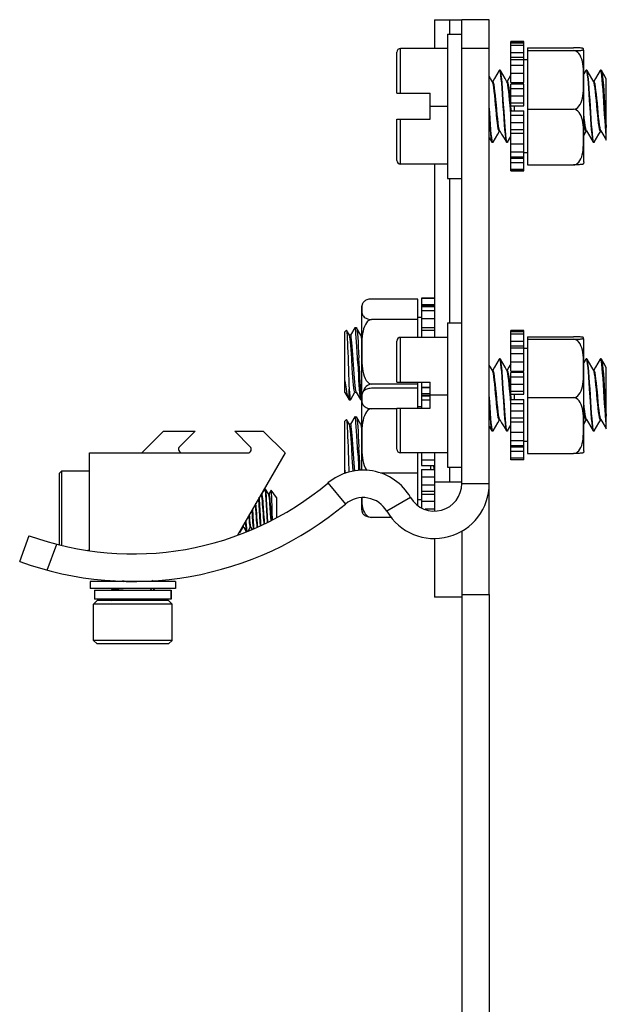
# Model space of a CAD drawing. Units: inches. Extents: x 0.5 to 33.6, y 0.5 to 21.6.
# Drawn here: x 18.4 to 20, y 10.9 to 13.6 of the extents above; entities that cross this region are included whole.
import ezdxf

# ---------------------------------------------------------------- set-up
doc = ezdxf.new("R2010")
doc.units = ezdxf.units.IN
doc.header["$LTSCALE"] = 1.87
doc.header["$MEASUREMENT"] = 0
doc.layers.get('0').update_dxf_attribs({"linetype": 'CONTINUOUS'})
for name, color, linetype in [('02___PRT_ALL_AXES', 7, 'CONTINUOUS'), ('AXIS', 7, 'CONTINUOUS'), ('AXIS_COSMETIC_THREADS', 7, 'CONTINUOUS')]:
    doc.layers.add(name, color=color, linetype=linetype)

msp = doc.modelspace()

# ---------------------------------------------------------------- linework, layer by layer
at = {"color": 7, "linetype": 'CONTINUOUS'}
for p, q in [((19.4938, 13.6134), (19.4938, 13.5346)), ((19.4938, 13.6134), (19.5686, 13.6134)), ((19.5352, 13.6134), (19.5352, 13.574)), ((19.5686, 12.3483), (19.5686, 13.6134)), ((19.6434, 13.6134), (19.5686, 13.6134)), ((19.6434, 12.0465), (19.6434, 13.6134)), ((19.5292, 13.574), (19.5292, 13.1803)), ((19.5292, 13.574), (19.5686, 13.574)), ((19.4014, 13.4126), (19.4014, 13.5346)), ((19.5292, 13.5346), (19.4014, 13.5346)), ((19.6434, 13.5346), (19.5686, 13.5346)), ((19.7473, 13.5368), (19.7473, 13.2174)), ((19.7473, 13.5368), (19.8733, 13.5368)), ((19.9009, 13.5287), (19.9005, 13.5332)), ((19.3914, 13.4126), (19.3914, 13.5246)), ((19.7473, 13.5289), (19.8733, 13.5289)), ((19.9009, 13.2256), (19.9009, 13.5287)), ((19.6575, 13.453), (19.6527, 13.4448)), ((19.6703, 13.475), (19.671, 13.4756)), ((19.671, 13.4756), (19.6721, 13.474)), ((19.6729, 13.4756), (19.671, 13.4756)), ((19.6736, 13.475), (19.6729, 13.4756)), ((19.6968, 13.453), (19.6921, 13.4448)), ((19.7025, 13.4626), (19.6968, 13.453)), ((19.9065, 13.475), (19.9009, 13.4653)), ((19.9065, 13.475), (19.9072, 13.4756)), ((19.9072, 13.4756), (19.9083, 13.474)), ((19.9091, 13.4756), (19.9072, 13.4756)), ((19.9098, 13.475), (19.9091, 13.4756)), ((19.9331, 13.453), (19.9283, 13.4448)), ((19.9465, 13.4756), (19.9459, 13.475)), ((19.9485, 13.4756), (19.9465, 13.4756)), ((19.9623, 13.2849), (19.9623, 13.4525)), ((19.6532, 13.4448), (19.6518, 13.4448)), ((19.6926, 13.4448), (19.6912, 13.4448)), ((19.9288, 13.4448), (19.9274, 13.4448)), ((19.3914, 13.4126), (19.482, 13.4126)), ((19.482, 13.3417), (19.482, 13.4126)), ((19.5292, 13.3771), (19.482, 13.3771)), ((19.7023, 13.3786), (19.7009, 13.3939)), ((19.7473, 13.3693), (19.8733, 13.3693)), ((19.3914, 13.2297), (19.3914, 13.3417)), ((19.3914, 13.3417), (19.482, 13.3417)), ((19.4014, 13.2197), (19.4014, 13.3417)), ((19.6434, 13.2917), (19.6506, 13.2793)), ((19.6668, 13.3014), (19.6715, 13.3094)), ((19.671, 13.3094), (19.6724, 13.3094)), ((19.6933, 13.2793), (19.7025, 13.295)), ((19.9009, 13.2977), (19.9077, 13.3094)), ((19.9072, 13.3094), (19.9086, 13.3094)), ((19.9424, 13.3014), (19.9471, 13.3094)), ((19.9466, 13.3094), (19.948, 13.3094)), ((19.6506, 13.2793), (19.6513, 13.2787)), ((19.6532, 13.2787), (19.6513, 13.2787)), ((19.6532, 13.2787), (19.6521, 13.2802)), ((19.6539, 13.2793), (19.6532, 13.2787)), ((19.69, 13.2793), (19.6906, 13.2787)), ((19.6926, 13.2787), (19.6906, 13.2787)), ((19.6926, 13.2787), (19.6917, 13.2798)), ((19.9262, 13.2793), (19.9269, 13.2787)), ((19.9288, 13.2787), (19.9269, 13.2787)), ((19.9288, 13.2787), (19.9277, 13.2802)), ((19.9295, 13.2793), (19.9288, 13.2787)), ((19.5292, 13.2197), (19.4014, 13.2197)), ((19.4938, 13.2197), (19.4938, 12.7472)), ((19.7473, 13.2174), (19.8733, 13.2174)), ((19.9009, 13.2256), (19.9005, 13.2211)), ((19.5292, 13.1803), (19.5686, 13.1803)), ((19.5352, 13.1803), (19.5352, 12.7866)), ((19.4489, 12.8517), (19.3229, 12.8517)), ((19.4489, 12.7472), (19.4489, 12.8517)), ((19.2954, 12.8271), (19.2954, 12.3854)), ((19.4489, 12.796), (19.3229, 12.796)), ((19.5292, 12.7866), (19.5292, 12.3929)), ((19.5292, 12.7866), (19.5686, 12.7866)), ((19.2497, 12.7622), (19.254, 12.7665)), ((19.2497, 12.5971), (19.2497, 12.7622)), ((19.254, 12.7665), (19.2543, 12.7664)), ((19.2621, 12.7531), (19.2543, 12.7664)), ((19.2654, 12.7535), (19.2618, 12.7535)), ((19.2768, 12.7736), (19.2652, 12.7535)), ((19.2812, 12.774), (19.2816, 12.7736)), ((19.2936, 12.7531), (19.2816, 12.7736)), ((19.2954, 12.7535), (19.2933, 12.7535)), ((19.3914, 12.6252), (19.3914, 12.7372)), ((19.4014, 12.6252), (19.4014, 12.7472)), ((19.5292, 12.7472), (19.4014, 12.7472)), ((19.7473, 12.7489), (19.7473, 12.4305)), ((19.7473, 12.7489), (19.8733, 12.7489)), ((19.7473, 12.7421), (19.8733, 12.7421)), ((19.9009, 12.7413), (19.9005, 12.7457)), ((19.9009, 12.4382), (19.9009, 12.7413)), ((19.6703, 12.6876), (19.671, 12.6882)), ((19.671, 12.6882), (19.6721, 12.6866)), ((19.6729, 12.6882), (19.671, 12.6882)), ((19.6736, 12.6876), (19.6729, 12.6882)), ((19.7025, 12.6752), (19.6968, 12.6656)), ((19.9065, 12.6876), (19.9009, 12.6779)), ((19.9065, 12.6876), (19.9072, 12.6882)), ((19.9091, 12.6882), (19.9072, 12.6882)), ((19.9072, 12.6882), (19.9083, 12.6866)), ((19.9098, 12.6876), (19.9091, 12.6882)), ((19.9465, 12.6882), (19.9459, 12.6876)), ((19.9485, 12.6882), (19.9465, 12.6882)), ((19.6532, 12.6574), (19.6518, 12.6574)), ((19.6575, 12.6656), (19.6527, 12.6574)), ((19.6926, 12.6574), (19.6912, 12.6574)), ((19.6968, 12.6656), (19.6921, 12.6574)), ((19.9288, 12.6574), (19.9274, 12.6574)), ((19.9331, 12.6656), (19.9283, 12.6574)), ((19.9623, 12.4975), (19.9623, 12.6651)), ((19.4489, 12.6199), (19.3229, 12.6199)), ((19.3914, 12.6252), (19.482, 12.6252)), ((19.4489, 12.5543), (19.4489, 12.6252)), ((19.482, 12.5543), (19.482, 12.6252)), ((19.2497, 12.5971), (19.2605, 12.5786)), ((19.2615, 12.5771), (19.2615, 12.606)), ((19.2659, 12.5775), (19.2775, 12.5976)), ((19.2773, 12.5976), (19.2809, 12.5976)), ((19.2806, 12.5981), (19.2926, 12.5775)), ((19.4489, 12.6083), (19.3229, 12.6083)), ((19.7022, 12.5919), (19.7009, 12.6065)), ((19.2605, 12.5786), (19.2615, 12.5771)), ((19.2926, 12.5775), (19.293, 12.5771)), ((19.5292, 12.5897), (19.482, 12.5897)), ((19.7473, 12.5829), (19.8733, 12.5829)), ((19.3914, 12.5527), (19.3229, 12.5527)), ((19.3914, 12.4423), (19.3914, 12.5543)), ((19.3914, 12.5543), (19.482, 12.5543)), ((19.4014, 12.4323), (19.4014, 12.5543)), ((19.2497, 12.5189), (19.254, 12.5232)), ((19.2497, 12.3756), (19.2497, 12.5189)), ((19.254, 12.5232), (19.2543, 12.5231)), ((19.2621, 12.5097), (19.2543, 12.5231)), ((19.2768, 12.5303), (19.2652, 12.5102)), ((19.2812, 12.5307), (19.2816, 12.5303)), ((19.2936, 12.5097), (19.2816, 12.5303)), ((19.6668, 12.514), (19.6715, 12.522)), ((19.671, 12.522), (19.6724, 12.522)), ((19.9009, 12.5103), (19.9077, 12.522)), ((19.9072, 12.522), (19.9086, 12.522)), ((19.9424, 12.514), (19.9471, 12.522)), ((19.9466, 12.522), (19.948, 12.522)), ((18.697, 12.4323), (18.7561, 12.4913)), ((18.7561, 12.4913), (18.8419, 12.4913)), ((18.8419, 12.4913), (18.7997, 12.4491)), ((18.992, 12.4491), (18.9498, 12.4913)), ((18.9498, 12.4913), (19.0277, 12.4913)), ((19.0277, 12.4913), (19.0868, 12.4323)), ((19.2654, 12.5102), (19.2618, 12.5102)), ((19.2954, 12.5102), (19.2933, 12.5102)), ((19.6434, 12.5043), (19.6506, 12.4919)), ((19.6506, 12.4919), (19.6513, 12.4913)), ((19.6532, 12.4913), (19.6513, 12.4913)), ((19.6532, 12.4913), (19.6521, 12.4928)), ((19.6539, 12.4919), (19.6532, 12.4913)), ((19.69, 12.4919), (19.6906, 12.4913)), ((19.6926, 12.4913), (19.6906, 12.4913)), ((19.6926, 12.4913), (19.6917, 12.4924)), ((19.6933, 12.4919), (19.7025, 12.5076)), ((19.9262, 12.4919), (19.9269, 12.4913)), ((19.9288, 12.4913), (19.9269, 12.4913)), ((19.9288, 12.4913), (19.9277, 12.4928)), ((19.9295, 12.4919), (19.9288, 12.4913)), ((18.5541, 12.4323), (18.9851, 12.4323)), ((19.0868, 12.4323), (18.9572, 12.2079)), ((19.5292, 12.4323), (19.4014, 12.4323)), ((19.4489, 12.2893), (19.4489, 12.4323)), ((19.4938, 12.4323), (19.4938, 12.2736)), ((19.7473, 12.4305), (19.8733, 12.4305)), ((19.9009, 12.4382), (19.9005, 12.4337)), ((18.4726, 12.3765), (18.4791, 12.383)), ((18.4726, 12.1816), (18.4726, 12.3765)), ((18.4791, 12.1803), (18.4791, 12.383)), ((18.4791, 12.383), (18.5541, 12.383)), ((19.2497, 12.3852), (19.2511, 12.3761)), ((19.4489, 12.3766), (19.3471, 12.3766)), ((19.493, 12.3865), (19.4922, 12.3978)), ((19.5292, 12.3929), (19.5686, 12.3929)), ((19.5352, 12.3929), (19.5352, 12.3535)), ((19.2037, 12.3501), (19.2517, 12.2928)), ((19.4938, 12.3535), (19.5686, 12.3535)), ((19.0309, 12.3336), (19.0237, 12.3211)), ((19.0309, 12.3336), (19.0312, 12.3338)), ((19.0312, 12.3338), (19.0336, 12.3338)), ((19.0339, 12.3336), (19.0336, 12.3338)), ((19.0414, 12.3208), (19.0339, 12.3336)), ((19.0491, 12.3309), (19.0434, 12.3211)), ((19.0492, 12.331), (19.0491, 12.3309)), ((19.0632, 12.311), (19.0492, 12.331)), ((19.5686, 12.3483), (19.6434, 12.3483)), ((19.0146, 12.3072), (19.0147, 12.3059)), ((19.0147, 12.3059), (19.0164, 12.2748)), ((19.0171, 12.306), (19.0168, 12.3111)), ((19.0189, 12.2748), (19.0171, 12.306)), ((19.0238, 12.321), (19.0226, 12.321)), ((19.0344, 12.3059), (19.0361, 12.2748)), ((19.0386, 12.2748), (19.0368, 12.306)), ((19.0435, 12.321), (19.0412, 12.321)), ((19.0632, 12.311), (19.0632, 12.255)), ((19.2954, 12.31), (19.2954, 12.2807)), ((19.4291, 12.3107), (19.3645, 12.2731)), ((18.9967, 12.2761), (18.9985, 12.2435)), ((19.0009, 12.2437), (18.9989, 12.28)), ((19.0164, 12.2748), (19.0182, 12.2435)), ((19.0206, 12.2437), (19.0189, 12.2748)), ((19.0361, 12.2748), (19.0378, 12.2435)), ((19.0403, 12.2436), (19.0386, 12.2748)), ((19.0519, 12.2748), (19.0516, 12.285)), ((19.0182, 12.2435), (19.0187, 12.2348)), ((19.0212, 12.2349), (19.0206, 12.2437)), ((19.0378, 12.2435), (19.0379, 12.242)), ((19.0403, 12.2432), (19.0403, 12.2436)), ((19.3773, 12.2562), (19.3229, 12.2562)), ((18.962, 12.2159), (18.9623, 12.2157)), ((18.9623, 12.2157), (18.9647, 12.2157)), ((18.965, 12.2159), (18.9647, 12.2157)), ((18.965, 12.2159), (18.9722, 12.2284)), ((18.9744, 12.2285), (18.9721, 12.2285)), ((18.9743, 12.2288), (18.9806, 12.2178)), ((18.9806, 12.2178), (18.9808, 12.2176)), ((18.9872, 12.2202), (18.9919, 12.2284)), ((18.9941, 12.2285), (18.9918, 12.2285)), ((18.9939, 12.2288), (18.9967, 12.2241)), ((18.9996, 12.2275), (18.9998, 12.2254)), ((19.0103, 12.232), (19.0108, 12.2299)), ((19.0187, 12.2348), (19.0188, 12.2332)), ((19.0212, 12.2342), (19.0212, 12.2349)), ((19.0287, 12.242), (19.0291, 12.2383)), ((19.5686, 12.2199), (19.5686, 12.0465)), ((18.3639, 12.1362), (18.3895, 12.2065)), ((19.4938, 12.1997), (19.4938, 12.0386)), ((18.439, 12.1125), (18.4647, 12.1831)), ((18.5492, 12.1665), (18.5541, 12.1665)), ((18.6153, 12.1587), (18.6142, 12.1577)), ((18.6201, 12.0847), (18.6172, 12.0819)), ((18.6183, 12.0842), (18.6189, 12.0836)), ((18.646, 12.0819), (18.6513, 12.0822)), ((18.7239, 12.0819), (18.727, 12.0849)), ((18.7274, 12.0819), (18.7256, 12.0836)), ((18.6172, 12.0622), (18.6142, 12.0593)), ((18.6142, 12.0593), (18.6142, 12.0591)), ((18.6142, 12.0587), (18.6146, 12.0591)), ((18.6142, 12.0586), (18.6142, 12.0587)), ((18.6142, 12.0586), (18.6146, 12.0582)), ((18.7203, 12.0587), (18.7239, 12.0622)), ((18.7213, 12.0582), (18.7206, 12.0589)), ((18.7302, 12.0594), (18.7274, 12.0622)), ((18.7298, 12.0583), (18.7302, 12.0587)), ((18.7303, 12.0592), (18.7301, 12.0589)), ((18.7302, 12.0594), (18.7303, 12.0592)), ((18.7302, 12.0587), (18.7303, 12.0588)), ((18.5748, 12.0293), (18.5649, 12.0195)), ((18.7697, 12.0293), (18.5748, 12.0293)), ((18.6177, 12.0332), (18.6142, 12.0299)), ((18.6142, 12.0297), (18.6142, 12.0299)), ((18.6151, 12.0299), (18.6142, 12.0293)), ((18.62, 12.0332), (18.6239, 12.0294)), ((18.6241, 12.0296), (18.6238, 12.0293)), ((18.7302, 12.0298), (18.7267, 12.0332)), ((18.73, 12.0293), (18.7303, 12.0296)), ((18.7303, 12.0296), (18.7302, 12.0298)), ((18.7697, 12.0293), (18.7795, 12.0195)), ((19.5686, 12.0386), (19.4938, 12.0386)), ((19.5686, 12.0465), (19.6434, 12.0465)), ((18.7795, 12.0195), (18.5649, 12.0195)), ((18.5748, 11.9112), (18.5649, 11.921)), ((18.7795, 11.921), (18.5649, 11.921)), ((18.7697, 11.9112), (18.7795, 11.921)), ((18.7697, 11.9112), (18.5748, 11.9112))]:
    msp.add_line(p, q, dxfattribs=at)
for points in [[(19.9005, 13.5332), (19.9005, 13.5334), (19.9002, 13.5339), (19.8998, 13.5343), (19.8992, 13.5347), (19.8984, 13.535), (19.8972, 13.5353), (19.8957, 13.5356), (19.8937, 13.5359), (19.8912, 13.5362), (19.8881, 13.5364), (19.8847, 13.5366), (19.881, 13.5367), (19.8771, 13.5368), (19.8733, 13.5368)], [(19.8733, 13.5289), (19.877, 13.529), (19.8806, 13.5291), (19.8838, 13.5292), (19.8865, 13.5293), (19.8888, 13.5294), (19.8909, 13.5296), (19.8928, 13.5298), (19.8946, 13.53), (19.8961, 13.5302), (19.8974, 13.5305), (19.8985, 13.5308), (19.8993, 13.5311), (19.8999, 13.5315), (19.9003, 13.5319), (19.9005, 13.5324), (19.9005, 13.5329)], [(19.9002, 13.4697), (19.8998, 13.4785), (19.8991, 13.4862), (19.8982, 13.493), (19.897, 13.4994), (19.8954, 13.5055), (19.8933, 13.5113), (19.8907, 13.5164), (19.8877, 13.5208), (19.8843, 13.5243), (19.8807, 13.5268), (19.877, 13.5283), (19.8733, 13.5289)], [(19.6523, 13.444), (19.6471, 13.4529), (19.6434, 13.4592)], [(19.6703, 13.475), (19.6639, 13.464), (19.6575, 13.453)], [(19.6721, 13.474), (19.6731, 13.4696), (19.6742, 13.4624), (19.6753, 13.4524), (19.6764, 13.4402), (19.6775, 13.4263), (19.6786, 13.4107), (19.6797, 13.3941), (19.6808, 13.3771)], [(19.6817, 13.3942), (19.6806, 13.4108), (19.6795, 13.4262), (19.6784, 13.4402), (19.6773, 13.4525), (19.6762, 13.4625), (19.6751, 13.4697), (19.674, 13.4741), (19.6736, 13.475)], [(19.6917, 13.444), (19.6865, 13.4529), (19.68, 13.4639), (19.6736, 13.475)], [(19.8733, 13.3693), (19.8771, 13.3699), (19.8809, 13.3715), (19.8845, 13.3741), (19.8879, 13.3777), (19.8909, 13.3822), (19.8935, 13.3874), (19.8955, 13.3932), (19.8971, 13.3993), (19.8983, 13.4057), (19.8992, 13.4125), (19.8998, 13.4202), (19.9002, 13.429), (19.9005, 13.4389), (19.9005, 13.4493), (19.9005, 13.4598), (19.9002, 13.4697)], [(19.9083, 13.474), (19.9094, 13.4696), (19.9105, 13.4624), (19.9116, 13.4525), (19.9126, 13.4404), (19.9137, 13.4264), (19.9148, 13.4108), (19.9159, 13.3941)], [(19.9179, 13.3942), (19.9168, 13.4107), (19.9157, 13.4262), (19.9146, 13.4402), (19.9135, 13.4524), (19.9124, 13.4624), (19.9113, 13.4697), (19.9102, 13.4741), (19.9098, 13.475)], [(19.9279, 13.444), (19.9227, 13.4529), (19.9163, 13.4639), (19.9098, 13.475)], [(19.9459, 13.475), (19.9395, 13.464), (19.9331, 13.453)], [(19.9478, 13.4735), (19.9467, 13.4755), (19.9465, 13.4756)], [(19.9623, 13.2975), (19.9612, 13.309), (19.9601, 13.3226), (19.959, 13.3379), (19.9578, 13.3545), (19.9567, 13.3717), (19.9556, 13.3892), (19.9545, 13.4063), (19.9534, 13.4224), (19.9523, 13.4371), (19.9512, 13.45), (19.9501, 13.4605), (19.9489, 13.4684), (19.9478, 13.4735)], [(19.9485, 13.4756), (19.9488, 13.4755), (19.9492, 13.475)], [(19.9492, 13.475), (19.9499, 13.4731), (19.951, 13.4676), (19.9522, 13.4593), (19.9533, 13.4483), (19.9544, 13.435), (19.9555, 13.4198), (19.9567, 13.4033), (19.9578, 13.3859), (19.9589, 13.3683), (19.96, 13.3509), (19.9612, 13.3344), (19.9623, 13.3193)], [(19.9623, 13.4525), (19.9556, 13.4639), (19.9492, 13.475)], [(19.671, 13.3094), (19.6706, 13.3095), (19.6694, 13.3116), (19.6681, 13.3162), (19.6669, 13.3232), (19.6657, 13.3322), (19.6644, 13.343), (19.6632, 13.355), (19.662, 13.368), (19.6607, 13.3812), (19.6595, 13.3944), (19.6583, 13.4068), (19.6571, 13.4181), (19.6558, 13.4279), (19.6546, 13.4357), (19.6534, 13.4412), (19.6523, 13.444)], [(19.6719, 13.3103), (19.6713, 13.3116), (19.6701, 13.3162), (19.6688, 13.3232), (19.6676, 13.3322), (19.6664, 13.343), (19.6652, 13.355), (19.6639, 13.368), (19.6627, 13.3812), (19.6615, 13.3944), (19.6602, 13.4068), (19.659, 13.4181), (19.6578, 13.4279), (19.6565, 13.4357), (19.6553, 13.4412), (19.6541, 13.4442), (19.6532, 13.4448)], [(19.7025, 13.3564), (19.7014, 13.3675), (19.7002, 13.3807), (19.6989, 13.3939), (19.6977, 13.4064), (19.6965, 13.4177), (19.6952, 13.4275), (19.694, 13.4354), (19.6928, 13.441), (19.6917, 13.444)], [(19.7009, 13.3939), (19.6996, 13.4064), (19.6984, 13.4177), (19.6972, 13.4275), (19.6959, 13.4354), (19.6947, 13.441), (19.6935, 13.4442), (19.6926, 13.4448)], [(19.9466, 13.3094), (19.9463, 13.3095), (19.9451, 13.3113), (19.9439, 13.3156), (19.9426, 13.3223), (19.9414, 13.3311), (19.9402, 13.3417), (19.9389, 13.3536), (19.9377, 13.3665), (19.9365, 13.3797), (19.9353, 13.3928), (19.934, 13.4054), (19.9328, 13.4168), (19.9316, 13.4268), (19.9303, 13.4348), (19.9291, 13.4406), (19.9279, 13.444)], [(19.9475, 13.3103), (19.9464, 13.3131), (19.9452, 13.3187), (19.944, 13.3264), (19.9427, 13.336), (19.9415, 13.3472), (19.9403, 13.3596), (19.9391, 13.3726), (19.9379, 13.3857), (19.9366, 13.3986), (19.9354, 13.4106), (19.9342, 13.4214), (19.933, 13.4305), (19.9318, 13.4376), (19.9305, 13.4423), (19.9293, 13.4446), (19.9288, 13.4448)], [(19.6521, 13.2802), (19.6511, 13.2846), (19.65, 13.2918), (19.6489, 13.3016), (19.6478, 13.3137), (19.6467, 13.3277), (19.6456, 13.3433), (19.6445, 13.3601), (19.6434, 13.3771)], [(19.6808, 13.3771), (19.6819, 13.3601), (19.683, 13.3433), (19.6841, 13.3277), (19.6852, 13.3137), (19.6863, 13.3016), (19.6874, 13.2918), (19.6885, 13.2846), (19.6895, 13.2802), (19.69, 13.2793)], [(19.6874, 13.3113), (19.6865, 13.3225), (19.6855, 13.335), (19.6846, 13.3486), (19.6837, 13.3628), (19.6817, 13.3942)], [(19.7036, 13.3647), (19.7033, 13.3675), (19.7023, 13.3786)], [(19.9159, 13.3941), (19.9181, 13.3601), (19.9192, 13.3433), (19.9203, 13.3277), (19.9214, 13.3138), (19.9225, 13.3016), (19.9236, 13.2918), (19.9247, 13.2846), (19.9258, 13.2802), (19.9262, 13.2793)], [(19.9277, 13.2802), (19.9266, 13.2847), (19.9255, 13.2919), (19.9245, 13.3018), (19.9234, 13.3138), (19.9223, 13.3277), (19.9212, 13.3433), (19.9201, 13.3601), (19.9179, 13.3942)], [(19.6434, 13.3468), (19.6436, 13.3437), (19.6447, 13.3282), (19.6458, 13.3142), (19.6469, 13.3019), (19.648, 13.2919), (19.6491, 13.2846), (19.6502, 13.2802), (19.6506, 13.2793)], [(19.9002, 13.2721), (19.9004, 13.2812), (19.9005, 13.2909), (19.9005, 13.3008), (19.9003, 13.3103), (19.8999, 13.319), (19.8993, 13.3265), (19.8985, 13.3331), (19.8974, 13.3392), (19.8959, 13.3452), (19.894, 13.3509), (19.8914, 13.3561), (19.8883, 13.3607), (19.8849, 13.3643), (19.8811, 13.3669), (19.8772, 13.3686), (19.8733, 13.3693)], [(19.9081, 13.3103), (19.9073, 13.3122), (19.9061, 13.3172), (19.9049, 13.3245), (19.9037, 13.3337), (19.9024, 13.3446), (19.9012, 13.3567), (19.9009, 13.3602)], [(19.9072, 13.3094), (19.907, 13.3095), (19.9057, 13.3112), (19.9045, 13.3155), (19.9033, 13.3221), (19.9021, 13.3309), (19.9009, 13.341)], [(19.6539, 13.2793), (19.6604, 13.2903), (19.6668, 13.3014)], [(19.6719, 13.3103), (19.6771, 13.3013), (19.6836, 13.2903), (19.69, 13.2793)], [(19.6917, 13.2798), (19.6906, 13.2838), (19.6895, 13.2905), (19.6884, 13.2998), (19.6874, 13.3113)], [(19.9081, 13.3103), (19.9134, 13.3013), (19.9198, 13.2903), (19.9262, 13.2793)], [(19.9295, 13.2793), (19.9359, 13.2903), (19.9424, 13.3014)], [(19.9475, 13.3103), (19.9527, 13.3013), (19.9592, 13.2903), (19.9623, 13.2849)], [(19.6933, 13.2793), (19.6928, 13.2787), (19.6926, 13.2787)], [(19.8733, 13.2174), (19.877, 13.218), (19.8807, 13.2195), (19.8842, 13.2218), (19.8876, 13.2251), (19.8905, 13.2291), (19.8931, 13.2339), (19.8952, 13.2392), (19.8969, 13.2449), (19.8981, 13.2508), (19.899, 13.2572), (19.8997, 13.2642), (19.9002, 13.2721)], [(19.9005, 13.2211), (19.9005, 13.2209), (19.9002, 13.2204), (19.8998, 13.22), (19.8992, 13.2196), (19.8984, 13.2193), (19.8972, 13.2189), (19.8957, 13.2186), (19.8937, 13.2184), (19.8912, 13.2181), (19.8881, 13.2179), (19.8847, 13.2177), (19.881, 13.2176), (19.8771, 13.2175), (19.8733, 13.2174)], [(19.2982, 12.8395), (19.2978, 12.8386), (19.297, 12.8363), (19.2964, 12.8336), (19.296, 12.8306), (19.2958, 12.8272)], [(19.3229, 12.8517), (19.3192, 12.8514), (19.3156, 12.8509), (19.3125, 12.8502), (19.3097, 12.8493), (19.3074, 12.8483), (19.3053, 12.8472), (19.3034, 12.8459), (19.3017, 12.8444), (19.3001, 12.8427), (19.2988, 12.8407), (19.2982, 12.8395)], [(19.2958, 12.8272), (19.2957, 12.8237), (19.2958, 12.8202), (19.296, 12.8168), (19.2964, 12.8138), (19.297, 12.8112), (19.2979, 12.8089), (19.299, 12.8067), (19.3005, 12.8046), (19.3025, 12.8026), (19.3051, 12.8007), (19.3081, 12.7991), (19.3116, 12.7978), (19.3153, 12.7968), (19.3191, 12.7963), (19.3229, 12.796)], [(19.3229, 12.796), (19.3192, 12.7953), (19.3156, 12.7936), (19.312, 12.7909), (19.3087, 12.7872), (19.3057, 12.7825), (19.3031, 12.7769), (19.301, 12.7708), (19.2994, 12.7642), (19.2982, 12.7573), (19.2972, 12.75), (19.2966, 12.7418), (19.2961, 12.7326), (19.2958, 12.7221), (19.2957, 12.7109), (19.2957, 12.6994), (19.2959, 12.6883), (19.2963, 12.6783), (19.2969, 12.6696), (19.2977, 12.6619), (19.2988, 12.6547), (19.3003, 12.6478), (19.3023, 12.6413), (19.3048, 12.6352), (19.3079, 12.6299), (19.3114, 12.6257), (19.3151, 12.6226), (19.319, 12.6207), (19.3229, 12.6199)], [(19.2543, 12.7664), (19.2549, 12.764), (19.2554, 12.7594), (19.2559, 12.7525), (19.2564, 12.7436), (19.2569, 12.7327), (19.2574, 12.7203), (19.258, 12.7066), (19.2585, 12.692), (19.259, 12.6768), (19.2595, 12.6614), (19.26, 12.6463), (19.2605, 12.6317), (19.261, 12.6182), (19.2615, 12.606)], [(19.2685, 12.6894), (19.2676, 12.7022), (19.2668, 12.7143), (19.2659, 12.7252), (19.2651, 12.7347), (19.2642, 12.7424), (19.2634, 12.7483), (19.2625, 12.752), (19.2621, 12.7531)], [(19.2806, 12.5981), (19.2803, 12.5989), (19.2794, 12.6024), (19.2786, 12.608), (19.2777, 12.6156), (19.2769, 12.6248), (19.276, 12.6356), (19.2752, 12.6474), (19.2743, 12.6601), (19.2735, 12.6732), (19.2726, 12.6863), (19.2718, 12.6992), (19.2709, 12.7114), (19.2701, 12.7226), (19.2692, 12.7324), (19.2684, 12.7406), (19.2675, 12.7469), (19.2667, 12.7512), (19.2658, 12.7533), (19.2654, 12.7535)], [(19.2773, 12.774), (19.277, 12.7739), (19.2768, 12.7736)], [(19.2851, 12.6756), (19.2843, 12.6915), (19.2835, 12.707), (19.2827, 12.7217), (19.2819, 12.7351), (19.2811, 12.747), (19.2802, 12.757), (19.2794, 12.7649), (19.2786, 12.7704), (19.2778, 12.7734), (19.2773, 12.774)], [(19.2816, 12.7736), (19.2818, 12.7733), (19.2826, 12.7702), (19.2834, 12.7647), (19.2842, 12.7568), (19.285, 12.7468), (19.2858, 12.7349), (19.2866, 12.7215), (19.2874, 12.7069), (19.2883, 12.6914)], [(19.2954, 12.7448), (19.295, 12.7477), (19.2941, 12.7517), (19.2936, 12.7531)], [(19.9005, 12.7457), (19.9005, 12.746), (19.9002, 12.7464), (19.8998, 12.7468), (19.8992, 12.7471), (19.8984, 12.7474), (19.8972, 12.7476), (19.8957, 12.7479), (19.8937, 12.7481), (19.8912, 12.7484), (19.8881, 12.7486), (19.8847, 12.7487), (19.881, 12.7488), (19.8771, 12.7489), (19.8733, 12.7489)], [(19.8733, 12.7421), (19.877, 12.7421), (19.8806, 12.7422), (19.8838, 12.7423), (19.8865, 12.7424), (19.8888, 12.7425), (19.8909, 12.7427), (19.8928, 12.7428), (19.8946, 12.743), (19.8961, 12.7432), (19.8974, 12.7435), (19.8985, 12.7437), (19.8993, 12.744), (19.8999, 12.7443), (19.9003, 12.7447), (19.9005, 12.7451), (19.9005, 12.7455)], [(19.9002, 12.683), (19.8998, 12.6918), (19.8991, 12.6995), (19.8982, 12.7063), (19.897, 12.7127), (19.8954, 12.7188), (19.8933, 12.7245), (19.8907, 12.7296), (19.8877, 12.734), (19.8843, 12.7374), (19.8807, 12.7399), (19.877, 12.7415), (19.8733, 12.7421)], [(19.2773, 12.5976), (19.277, 12.5977), (19.2762, 12.5994), (19.2753, 12.6034), (19.2745, 12.6094), (19.2736, 12.6173), (19.2728, 12.627), (19.2719, 12.638), (19.271, 12.6501), (19.2702, 12.663), (19.2685, 12.6894)], [(19.2851, 12.6756), (19.2859, 12.6602), (19.2867, 12.645), (19.2875, 12.6306), (19.2883, 12.6175), (19.2891, 12.6058), (19.2899, 12.5958), (19.2906, 12.5878), (19.2914, 12.582), (19.2922, 12.5784), (19.2926, 12.5775)], [(19.2917, 12.6264), (19.291, 12.6379), (19.2904, 12.6501), (19.2897, 12.6627), (19.2883, 12.6914)], [(19.6523, 12.6566), (19.6471, 12.6655), (19.6434, 12.6718)], [(19.6703, 12.6876), (19.6639, 12.6766), (19.6575, 12.6656)], [(19.6721, 12.6866), (19.6731, 12.6822), (19.6742, 12.675), (19.6753, 12.665), (19.6764, 12.6528), (19.6775, 12.6389), (19.6786, 12.6233), (19.6797, 12.6067)], [(19.6817, 12.6068), (19.6806, 12.6234), (19.6795, 12.6388), (19.6784, 12.6528), (19.6773, 12.6651), (19.6762, 12.6751), (19.6751, 12.6823), (19.674, 12.6867), (19.6736, 12.6876)], [(19.6917, 12.6566), (19.6865, 12.6655), (19.68, 12.6765), (19.6736, 12.6876)], [(19.8733, 12.5829), (19.8771, 12.5836), (19.8809, 12.5852), (19.8845, 12.5878), (19.8879, 12.5913), (19.8909, 12.5958), (19.8935, 12.601), (19.8955, 12.6067), (19.8971, 12.6128), (19.8983, 12.6192), (19.8992, 12.626), (19.8998, 12.6337), (19.9002, 12.6425), (19.9005, 12.6523), (19.9005, 12.6627), (19.9005, 12.6731), (19.9002, 12.683)], [(19.9083, 12.6866), (19.9094, 12.6822), (19.9105, 12.675), (19.9116, 12.6651), (19.9126, 12.653), (19.9137, 12.639), (19.9148, 12.6234), (19.9159, 12.6067)], [(19.9179, 12.6068), (19.9168, 12.6233), (19.9157, 12.6388), (19.9146, 12.6528), (19.9135, 12.665), (19.9124, 12.675), (19.9113, 12.6823), (19.9102, 12.6867), (19.9098, 12.6876)], [(19.9279, 12.6566), (19.9227, 12.6655), (19.9163, 12.6765), (19.9098, 12.6876)], [(19.9459, 12.6876), (19.9395, 12.6766), (19.9331, 12.6656)], [(19.9478, 12.6861), (19.9467, 12.6881), (19.9465, 12.6882)], [(19.9623, 12.5101), (19.9612, 12.5216), (19.9601, 12.5352), (19.959, 12.5505), (19.9578, 12.5671), (19.9567, 12.5843), (19.9556, 12.6018), (19.9545, 12.6189), (19.9534, 12.635), (19.9523, 12.6497), (19.9512, 12.6626), (19.9501, 12.6731), (19.9489, 12.681), (19.9478, 12.6861)], [(19.9485, 12.6882), (19.9488, 12.6881), (19.9492, 12.6876)], [(19.9492, 12.6876), (19.9499, 12.6857), (19.951, 12.6802), (19.9522, 12.6719), (19.9533, 12.6609), (19.9544, 12.6476), (19.9555, 12.6324), (19.9567, 12.6159), (19.9578, 12.5985), (19.9589, 12.5809), (19.96, 12.5635), (19.9612, 12.547), (19.9623, 12.5319)], [(19.9623, 12.6651), (19.9556, 12.6765), (19.9492, 12.6876)], [(19.671, 12.522), (19.6706, 12.5221), (19.6694, 12.5242), (19.6681, 12.5288), (19.6669, 12.5358), (19.6657, 12.5448), (19.6644, 12.5556), (19.6632, 12.5676), (19.662, 12.5806), (19.6607, 12.5938), (19.6595, 12.607), (19.6583, 12.6194), (19.6571, 12.6307), (19.6558, 12.6405), (19.6546, 12.6483), (19.6534, 12.6538), (19.6523, 12.6566)], [(19.6719, 12.5229), (19.6713, 12.5242), (19.6701, 12.5288), (19.6688, 12.5358), (19.6676, 12.5448), (19.6664, 12.5556), (19.6652, 12.5676), (19.6639, 12.5806), (19.6627, 12.5938), (19.6615, 12.607), (19.6602, 12.6194), (19.659, 12.6307), (19.6578, 12.6405), (19.6565, 12.6483), (19.6553, 12.6538), (19.6541, 12.6568), (19.6532, 12.6574)], [(19.7025, 12.569), (19.7014, 12.5801), (19.7002, 12.5933), (19.6989, 12.6065), (19.6977, 12.619), (19.6965, 12.6303), (19.6952, 12.6401), (19.694, 12.648), (19.6928, 12.6536), (19.6917, 12.6566)], [(19.7009, 12.6065), (19.6996, 12.619), (19.6984, 12.6303), (19.6972, 12.6401), (19.6959, 12.648), (19.6947, 12.6536), (19.6935, 12.6568), (19.6926, 12.6574)], [(19.9466, 12.522), (19.9463, 12.5221), (19.9451, 12.5239), (19.9439, 12.5282), (19.9426, 12.5349), (19.9414, 12.5437), (19.9402, 12.5543), (19.9389, 12.5662), (19.9377, 12.5791), (19.9365, 12.5923), (19.9353, 12.6054), (19.934, 12.618), (19.9328, 12.6294), (19.9316, 12.6394), (19.9303, 12.6474), (19.9291, 12.6532), (19.9279, 12.6566)], [(19.9475, 12.5229), (19.9464, 12.5257), (19.9452, 12.5313), (19.944, 12.539), (19.9427, 12.5486), (19.9415, 12.5598), (19.9403, 12.5722), (19.9391, 12.5852), (19.9379, 12.5983), (19.9366, 12.6112), (19.9354, 12.6232), (19.9342, 12.634), (19.933, 12.6431), (19.9318, 12.6502), (19.9305, 12.6549), (19.9293, 12.6572), (19.9288, 12.6574)], [(19.2497, 12.6285), (19.2514, 12.6175), (19.2531, 12.6072), (19.2548, 12.598), (19.2565, 12.5903), (19.2582, 12.5842), (19.2599, 12.5797), (19.2605, 12.5786)], [(19.2954, 12.5822), (19.2948, 12.586), (19.294, 12.5934), (19.2932, 12.6029), (19.2925, 12.614), (19.2917, 12.6264)], [(19.3229, 12.6199), (19.3191, 12.6194), (19.3154, 12.6182), (19.3117, 12.6163), (19.3083, 12.6136), (19.3053, 12.6102), (19.3028, 12.6063), (19.3007, 12.6019), (19.2995, 12.5984)], [(19.2615, 12.606), (19.2623, 12.5957), (19.2631, 12.5875), (19.2639, 12.5816), (19.2648, 12.5781), (19.2654, 12.5771)], [(19.2982, 12.5962), (19.2978, 12.5953), (19.297, 12.5929), (19.2964, 12.5903), (19.296, 12.5873), (19.2958, 12.5839)], [(19.3229, 12.6083), (19.3192, 12.6081), (19.3156, 12.6076), (19.3125, 12.6069), (19.3097, 12.606), (19.3074, 12.605), (19.3053, 12.6038), (19.3034, 12.6026), (19.3017, 12.6011), (19.3001, 12.5993), (19.2988, 12.5974), (19.2982, 12.5962)], [(19.6797, 12.6067), (19.6819, 12.5727), (19.683, 12.5559), (19.6841, 12.5403), (19.6852, 12.5263), (19.6863, 12.5142), (19.6874, 12.5044), (19.6885, 12.4972), (19.6895, 12.4928), (19.69, 12.4919)], [(19.6874, 12.5239), (19.6865, 12.5351), (19.6855, 12.5476), (19.6846, 12.5612), (19.6837, 12.5754), (19.6817, 12.6068)], [(19.7035, 12.5779), (19.7033, 12.5801), (19.7022, 12.5919)], [(19.9159, 12.6067), (19.9181, 12.5727), (19.9192, 12.5559), (19.9203, 12.5403), (19.9214, 12.5263), (19.9225, 12.5142), (19.9236, 12.5044), (19.9247, 12.4972), (19.9258, 12.4928), (19.9262, 12.4919)], [(19.9277, 12.4928), (19.9266, 12.4973), (19.9255, 12.5045), (19.9245, 12.5144), (19.9234, 12.5264), (19.9223, 12.5403), (19.9212, 12.5559), (19.9201, 12.5727), (19.9179, 12.6068)], [(19.2654, 12.5771), (19.2656, 12.5772), (19.2659, 12.5775)], [(19.2958, 12.5839), (19.2957, 12.5804), (19.2958, 12.5769), (19.296, 12.5735), (19.2964, 12.5705), (19.297, 12.5679), (19.2979, 12.5656), (19.299, 12.5634), (19.3005, 12.5613), (19.3025, 12.5592), (19.3051, 12.5574), (19.3081, 12.5557), (19.3116, 12.5545), (19.3153, 12.5535), (19.3191, 12.5529), (19.3229, 12.5527)], [(19.6521, 12.4928), (19.6511, 12.4972), (19.65, 12.5044), (19.6489, 12.5142), (19.6478, 12.5263), (19.6467, 12.5403), (19.6456, 12.5559), (19.6445, 12.5727), (19.6434, 12.5897)], [(19.9002, 12.4854), (19.9004, 12.4945), (19.9005, 12.5042), (19.9005, 12.5142), (19.9003, 12.5237), (19.8999, 12.5324), (19.8993, 12.54), (19.8985, 12.5466), (19.8974, 12.5528), (19.8959, 12.5588), (19.894, 12.5645), (19.8914, 12.5697), (19.8883, 12.5743), (19.8849, 12.5779), (19.8811, 12.5806), (19.8772, 12.5822), (19.8733, 12.5829)], [(19.9081, 12.5229), (19.9073, 12.5248), (19.9061, 12.5298), (19.9049, 12.5371), (19.9037, 12.5463), (19.9024, 12.5572), (19.9012, 12.5693), (19.9009, 12.5728)], [(19.3229, 12.5527), (19.3192, 12.552), (19.3156, 12.5503), (19.312, 12.5476), (19.3087, 12.5439), (19.3057, 12.5392), (19.3031, 12.5336), (19.301, 12.5275), (19.2994, 12.5209), (19.2982, 12.514), (19.2972, 12.5066), (19.2966, 12.4985), (19.2961, 12.4893), (19.2958, 12.4788), (19.2957, 12.4675), (19.2957, 12.4561), (19.2959, 12.445), (19.2963, 12.4349), (19.2969, 12.4262), (19.2977, 12.4185), (19.2988, 12.4114), (19.3003, 12.4045), (19.3023, 12.3979), (19.3048, 12.3918), (19.3079, 12.3866), (19.3101, 12.3838)], [(19.6434, 12.5594), (19.6436, 12.5563), (19.6447, 12.5408), (19.6458, 12.5268), (19.6469, 12.5145), (19.648, 12.5045), (19.6491, 12.4972), (19.6502, 12.4928), (19.6506, 12.4919)], [(19.9072, 12.522), (19.907, 12.5221), (19.9057, 12.5238), (19.9045, 12.5281), (19.9033, 12.5347), (19.9021, 12.5435), (19.9009, 12.5536)], [(19.2543, 12.5231), (19.2549, 12.5207), (19.2554, 12.5161), (19.2559, 12.5092), (19.2564, 12.5002), (19.2569, 12.4894), (19.2574, 12.477), (19.258, 12.4633), (19.2585, 12.4487), (19.259, 12.4335), (19.2595, 12.4181), (19.26, 12.4029), (19.2605, 12.3884), (19.2608, 12.3799)], [(19.2773, 12.5307), (19.277, 12.5305), (19.2768, 12.5303)], [(19.2851, 12.4323), (19.2843, 12.4482), (19.2835, 12.4637), (19.2827, 12.4784), (19.2819, 12.4918), (19.2811, 12.5037), (19.2802, 12.5137), (19.2794, 12.5216), (19.2786, 12.5271), (19.2778, 12.5301), (19.2773, 12.5307)], [(19.2816, 12.5303), (19.2818, 12.53), (19.2826, 12.5269), (19.2834, 12.5213), (19.2842, 12.5135), (19.285, 12.5034), (19.2858, 12.4916), (19.2866, 12.4781), (19.2874, 12.4635), (19.2883, 12.4481)], [(19.6539, 12.4919), (19.6604, 12.5029), (19.6668, 12.514)], [(19.6719, 12.5229), (19.6771, 12.5139), (19.6836, 12.5029), (19.69, 12.4919)], [(19.6917, 12.4924), (19.6906, 12.4964), (19.6895, 12.5031), (19.6884, 12.5124), (19.6874, 12.5239)], [(19.9081, 12.5229), (19.9134, 12.5139), (19.9198, 12.5029), (19.9262, 12.4919)], [(19.9295, 12.4919), (19.9359, 12.5029), (19.9424, 12.514)], [(19.9475, 12.5229), (19.9527, 12.5139), (19.9592, 12.5029), (19.9623, 12.4975)], [(19.2685, 12.4461), (19.2676, 12.4589), (19.2668, 12.471), (19.2659, 12.4819), (19.2651, 12.4913), (19.2642, 12.4991), (19.2634, 12.5049), (19.2625, 12.5087), (19.2621, 12.5097)], [(19.2768, 12.3824), (19.276, 12.3922), (19.2752, 12.4041), (19.2743, 12.4167), (19.2735, 12.4299), (19.2726, 12.443), (19.2718, 12.4559), (19.2709, 12.4681), (19.2701, 12.4792), (19.2692, 12.4891), (19.2684, 12.4972), (19.2675, 12.5036), (19.2667, 12.5079), (19.2658, 12.51), (19.2654, 12.5102)], [(19.2954, 12.5015), (19.295, 12.5043), (19.2941, 12.5083), (19.2936, 12.5097)], [(19.6933, 12.4919), (19.6928, 12.4913), (19.6926, 12.4913)], [(19.8733, 12.4305), (19.877, 12.4311), (19.8807, 12.4326), (19.8842, 12.4349), (19.8876, 12.4382), (19.8905, 12.4422), (19.8931, 12.447), (19.8952, 12.4524), (19.8969, 12.4581), (19.8981, 12.464), (19.899, 12.4704), (19.8997, 12.4774), (19.9002, 12.4854)], [(19.2729, 12.3818), (19.2728, 12.3836), (19.2719, 12.3947), (19.271, 12.4068), (19.2702, 12.4197), (19.2685, 12.4461)], [(19.2851, 12.4323), (19.2859, 12.4169), (19.2867, 12.4017), (19.2875, 12.3873), (19.2877, 12.3841)], [(19.2916, 12.3847), (19.291, 12.3946), (19.2904, 12.4068), (19.2897, 12.4194), (19.2883, 12.4481)], [(19.9005, 12.4337), (19.9005, 12.4335), (19.9002, 12.4331), (19.8998, 12.4327), (19.8992, 12.4324), (19.8984, 12.4321), (19.8972, 12.4318), (19.8957, 12.4316), (19.8937, 12.4313), (19.8912, 12.4311), (19.8881, 12.4309), (19.8847, 12.4307), (19.881, 12.4306), (19.8771, 12.4306), (19.8733, 12.4305)], [(19.0312, 12.3338), (19.0315, 12.3336), (19.032, 12.3316), (19.0326, 12.3277), (19.0332, 12.322), (19.0338, 12.3147), (19.0344, 12.3059)], [(19.0368, 12.306), (19.0363, 12.3148), (19.0357, 12.3221), (19.0351, 12.3278), (19.0345, 12.3316), (19.0339, 12.3336)], [(19.0516, 12.285), (19.0509, 12.3048), (19.0506, 12.3134), (19.0502, 12.3205), (19.0499, 12.326), (19.0495, 12.3295), (19.0492, 12.331)], [(19.022, 12.32), (19.0225, 12.3176), (19.0232, 12.3134), (19.0238, 12.3076), (19.0244, 12.3005), (19.025, 12.2926), (19.0256, 12.2838)], [(19.0294, 12.2657), (19.0281, 12.284), (19.0275, 12.2927), (19.0269, 12.3006), (19.0263, 12.3076), (19.0256, 12.3133), (19.025, 12.3176), (19.0244, 12.3202), (19.0238, 12.321)], [(19.0414, 12.3208), (19.0416, 12.3202), (19.0422, 12.3176), (19.0429, 12.3134), (19.0435, 12.3076), (19.0441, 12.3005), (19.0447, 12.2926), (19.0453, 12.2838)], [(19.0478, 12.284), (19.0471, 12.2927), (19.0466, 12.3006), (19.046, 12.3076), (19.0453, 12.3133), (19.0447, 12.3176), (19.0441, 12.3202), (19.0435, 12.321)], [(19.2958, 12.3101), (19.2958, 12.3083), (19.296, 12.3009), (19.2965, 12.2942), (19.2971, 12.2884), (19.298, 12.2833), (19.2992, 12.2784), (19.3009, 12.2738), (19.303, 12.2695), (19.3055, 12.2656), (19.3086, 12.2623), (19.3119, 12.2597), (19.3156, 12.2578), (19.3193, 12.2566), (19.3229, 12.2562)], [(19.0054, 12.2913), (19.0078, 12.2568), (19.0084, 12.249), (19.009, 12.242), (19.0097, 12.2362), (19.0103, 12.232)], [(19.013, 12.2308), (19.0128, 12.232), (19.0121, 12.2362), (19.0115, 12.2419), (19.0109, 12.249), (19.0103, 12.257), (19.0097, 12.2657), (19.0076, 12.2951)], [(19.0256, 12.2838), (19.0269, 12.2656), (19.0275, 12.2568), (19.0281, 12.249), (19.0287, 12.242)], [(19.0453, 12.2838), (19.0466, 12.2656), (19.0472, 12.2568), (19.0478, 12.249), (19.0479, 12.2475)], [(19.0503, 12.2489), (19.0497, 12.2566), (19.0478, 12.284)], [(19.0528, 12.2503), (19.0526, 12.2561), (19.0522, 12.2652), (19.0519, 12.2748)], [(18.9787, 12.245), (18.9788, 12.2435), (18.9794, 12.2348), (18.9799, 12.2275), (18.9805, 12.2218)], [(18.9835, 12.2187), (18.983, 12.2218), (18.9824, 12.2275), (18.9818, 12.2349), (18.9812, 12.2437), (18.9809, 12.2489)], [(18.9879, 12.2609), (18.9882, 12.2568), (18.9887, 12.249), (18.9893, 12.242), (18.99, 12.2362), (18.9906, 12.232), (18.9912, 12.2294), (18.9918, 12.2285)], [(18.9939, 12.2288), (18.9937, 12.2294), (18.9931, 12.232), (18.9924, 12.2362), (18.9918, 12.2419), (18.9912, 12.249), (18.9906, 12.257), (18.9901, 12.2647)], [(18.9985, 12.2435), (18.999, 12.2348), (18.9996, 12.2275)], [(19.0022, 12.2264), (19.0021, 12.2275), (19.0015, 12.2349), (19.0009, 12.2437)], [(19.0315, 12.2393), (19.0312, 12.2419), (19.0306, 12.249), (19.03, 12.257), (19.0294, 12.2657)], [(19.3229, 12.2562), (19.3192, 12.2564), (19.3156, 12.2569), (19.3125, 12.2576), (19.3097, 12.2585), (19.3074, 12.2595), (19.3053, 12.2607), (19.3034, 12.262), (19.3017, 12.2634), (19.3001, 12.2652), (19.2988, 12.2671), (19.2982, 12.2683)], [(18.9647, 12.2157), (18.9645, 12.216), (18.9639, 12.218), (18.9637, 12.2191)], [(18.971, 12.2317), (18.9716, 12.2294), (18.9721, 12.2285)], [(18.9743, 12.2288), (18.974, 12.2294), (18.9734, 12.232), (18.9729, 12.235)], [(18.9805, 12.2218), (18.9811, 12.2179), (18.9812, 12.2177)], [(18.6485, 12.0824), (18.6433, 12.0821), (18.6397, 12.0819)], [(18.6397, 12.0622), (18.6345, 12.0618), (18.627, 12.0612), (18.6211, 12.0607), (18.617, 12.0601), (18.6146, 12.0595), (18.6142, 12.0593)], [(18.6146, 12.0591), (18.6169, 12.0597), (18.6211, 12.0603), (18.627, 12.0609), (18.6344, 12.0614), (18.6431, 12.062), (18.646, 12.0622)], [(18.7203, 12.0587), (18.72, 12.0585), (18.7191, 12.0582)], [(18.7301, 12.0589), (18.7281, 12.0584), (18.7273, 12.0582)], [(18.729, 12.0582), (18.7301, 12.0585), (18.7302, 12.0587)], [(18.6142, 12.0299), (18.6157, 12.0304), (18.619, 12.031), (18.6219, 12.0313)], [(18.6223, 12.031), (18.6181, 12.0305), (18.6151, 12.0299)], [(18.6559, 12.0332), (18.6543, 12.0331), (18.646, 12.0325), (18.6387, 12.0319), (18.6327, 12.0313), (18.6281, 12.0307), (18.6252, 12.0301), (18.6241, 12.0296)]]:
    msp.add_lwpolyline(points, dxfattribs=at)
for centre, radius, start, end in [((19.4014, 13.5246), 0.01, 90, 180), ((19.4014, 13.2297), 0.01, 180, 270), ((19.3238, 12.8271), 0.0285, 154.2768, 180), ((19.4014, 12.7372), 0.01, 90, 180), ((19.3238, 12.5838), 0.0285, 154.2768, 180), ((18.8066, 12.4421), 0.00984, 135, 270), ((18.9851, 12.4421), 0.00984, 270, 45), ((19.4014, 12.4423), 0.01, 180, 270), ((19.2998, 12.2355), 0.1496, 30.1952, 130), ((18.6722, 12.9834), 0.8268, 250, 310), ((19.4938, 12.3483), 0.1496, 210.1952, 360), ((19.4938, 12.3483), 0.0748, 210.1952, 360), ((19.2998, 12.2355), 0.0748, 30.1952, 130), ((18.6722, 12.9834), 0.9016, 250, 310), ((19.3238, 12.2807), 0.0285, 180, 205.7232)]:
    msp.add_arc(centre, radius, start, end, dxfattribs=at)
at = {"layer": '02___PRT_ALL_AXES', "color": 7, "linetype": 'CONTINUOUS'}
for p, q in [((19.7025, 13.4418), (19.7025, 13.5535)), ((19.7379, 13.5535), (19.7025, 13.5535)), ((19.7379, 13.5507), (19.7025, 13.5507)), ((19.7025, 13.5499), (19.7379, 13.5499)), ((19.7025, 13.5438), (19.7379, 13.5438)), ((19.7379, 13.4418), (19.7379, 13.5535)), ((19.7025, 13.524), (19.7379, 13.524)), ((19.7379, 13.51), (19.7025, 13.51)), ((19.7025, 13.5049), (19.7379, 13.5049)), ((19.7473, 13.5039), (19.7379, 13.5039)), ((19.7025, 13.4898), (19.7379, 13.4898)), ((19.7025, 13.4675), (19.7379, 13.4675)), ((19.7025, 13.4418), (19.7379, 13.4418)), ((19.7025, 13.3786), (19.7025, 13.438)), ((19.7379, 13.438), (19.7025, 13.438)), ((19.7025, 13.4256), (19.7379, 13.4256)), ((19.7123, 13.4418), (19.7123, 13.438)), ((19.7379, 13.3786), (19.7379, 13.438)), ((19.7025, 13.4056), (19.7379, 13.4056)), ((19.7025, 13.3868), (19.7379, 13.3868)), ((19.7025, 13.3786), (19.7379, 13.3786)), ((19.7123, 13.3646), (19.7123, 13.3786)), ((19.7025, 13.2008), (19.7025, 13.3646)), ((19.7025, 13.3646), (19.7379, 13.3646)), ((19.7025, 13.3531), (19.7379, 13.3531)), ((19.7379, 13.2008), (19.7379, 13.3646)), ((19.7025, 13.3334), (19.7379, 13.3334)), ((19.7025, 13.3138), (19.7379, 13.3138)), ((19.7379, 13.3028), (19.7025, 13.3028)), ((19.7025, 13.2751), (19.7379, 13.2751)), ((19.7025, 13.2528), (19.7379, 13.2528)), ((19.7025, 13.239), (19.7379, 13.239)), ((19.7473, 13.2504), (19.7379, 13.2504)), ((19.7379, 13.2349), (19.7025, 13.2349)), ((19.7025, 13.2244), (19.7379, 13.2244)), ((19.7025, 13.2056), (19.7379, 13.2056)), ((19.7025, 13.2012), (19.7379, 13.2012)), ((19.7379, 13.2008), (19.7025, 13.2008)), ((19.4584, 12.8538), (19.4584, 12.7472)), ((19.4938, 12.8538), (19.4584, 12.8538)), ((19.4584, 12.8538), (19.4938, 12.8538)), ((19.4938, 12.8527), (19.4584, 12.8527)), ((19.4938, 12.8362), (19.4584, 12.8362)), ((19.4584, 12.8329), (19.4938, 12.8329)), ((19.4938, 12.8304), (19.4584, 12.8304)), ((19.4938, 12.8192), (19.4584, 12.8192)), ((19.4489, 12.8023), (19.4584, 12.8023)), ((19.4938, 12.7975), (19.4584, 12.7975)), ((19.4584, 12.7741), (19.4938, 12.7741)), ((19.4938, 12.7655), (19.4584, 12.7655)), ((19.7025, 12.655), (19.7025, 12.7659)), ((19.7379, 12.7659), (19.7025, 12.7659)), ((19.7379, 12.7635), (19.7025, 12.7635)), ((19.7025, 12.7628), (19.7379, 12.7628)), ((19.7025, 12.7567), (19.7379, 12.7567)), ((19.7379, 12.655), (19.7379, 12.7659)), ((19.7025, 12.737), (19.7379, 12.737)), ((19.7379, 12.7232), (19.7025, 12.7232)), ((19.7025, 12.7182), (19.7379, 12.7182)), ((19.7025, 12.7032), (19.7379, 12.7032)), ((19.7473, 12.7165), (19.7379, 12.7165)), ((19.7025, 12.6809), (19.7379, 12.6809)), ((19.7025, 12.655), (19.7379, 12.655)), ((19.7025, 12.5919), (19.7025, 12.6515)), ((19.7379, 12.6515), (19.7025, 12.6515)), ((19.7123, 12.655), (19.7123, 12.6515)), ((19.7379, 12.5919), (19.7379, 12.6515)), ((19.4584, 12.6252), (19.4584, 12.5543)), ((19.7025, 12.6392), (19.7379, 12.6392)), ((19.7025, 12.6193), (19.7379, 12.6193)), ((19.482, 12.6105), (19.4584, 12.6105)), ((19.4584, 12.6105), (19.482, 12.6105)), ((19.482, 12.6094), (19.4584, 12.6094)), ((19.482, 12.5929), (19.4584, 12.5929)), ((19.7025, 12.6004), (19.7379, 12.6004)), ((19.7025, 12.5919), (19.7379, 12.5919)), ((19.7123, 12.5779), (19.7123, 12.5919)), ((19.4584, 12.5896), (19.482, 12.5896)), ((19.482, 12.5871), (19.4584, 12.5871)), ((19.482, 12.5759), (19.4584, 12.5759)), ((19.7025, 12.4136), (19.7025, 12.5779)), ((19.7025, 12.5779), (19.7379, 12.5779)), ((19.7025, 12.5667), (19.7379, 12.5667)), ((19.7379, 12.4136), (19.7379, 12.5779)), ((19.4489, 12.559), (19.4584, 12.559)), ((19.7025, 12.547), (19.7379, 12.547)), ((19.7025, 12.5274), (19.7379, 12.5274)), ((19.7379, 12.5163), (19.7025, 12.5163)), ((19.7025, 12.4884), (19.7379, 12.4884)), ((19.7025, 12.4662), (19.7379, 12.4662)), ((19.7473, 12.463), (19.7379, 12.463)), ((19.4584, 12.4323), (19.4584, 12.3978)), ((19.7025, 12.4523), (19.7379, 12.4523)), ((19.7379, 12.4481), (19.7025, 12.4481)), ((19.7025, 12.4373), (19.7379, 12.4373)), ((19.4938, 12.4127), (19.4584, 12.4127)), ((19.7025, 12.4185), (19.7379, 12.4185)), ((19.7025, 12.4139), (19.7379, 12.4139)), ((19.7379, 12.4136), (19.7025, 12.4136)), ((19.4584, 12.3978), (19.4938, 12.3978)), ((19.4584, 12.3865), (19.4584, 12.2827)), ((19.4584, 12.3865), (19.4938, 12.3865)), ((19.4839, 12.3865), (19.4839, 12.3978)), ((19.4938, 12.3657), (19.4584, 12.3657)), ((19.4938, 12.3439), (19.4584, 12.3439)), ((19.4938, 12.3267), (19.4584, 12.3267)), ((19.4489, 12.3055), (19.4584, 12.3055)), ((19.4584, 12.3196), (19.4938, 12.3196)), ((19.4938, 12.2995), (19.4584, 12.2995)), ((19.4938, 12.2783), (19.469, 12.2783))]:
    msp.add_line(p, q, dxfattribs=at)
at = {"layer": 'AXIS', "color": 7, "linetype": 'CONTINUOUS'}
for p, q in [((19.2773, 12.774), (19.2812, 12.774)), ((19.2615, 12.5771), (19.2654, 12.5771)), ((19.293, 12.5771), (19.2954, 12.5771)), ((19.2773, 12.5307), (19.2812, 12.5307)), ((18.5541, 12.1655), (18.5541, 12.4323)), ((18.5561, 12.0819), (18.5561, 12.0622)), ((18.7884, 12.0819), (18.5561, 12.0819)), ((18.7884, 12.0819), (18.7884, 12.0622)), ((18.7884, 12.0622), (18.5561, 12.0622)), ((18.6142, 12.0587), (18.6142, 12.0591)), ((18.7303, 12.0588), (18.7303, 12.0592)), ((18.6142, 12.0293), (18.6142, 12.0297)), ((18.7303, 12.0293), (18.7303, 12.0296)), ((19.5686, 12.0465), (19.5686, 10.1173)), ((19.6434, 12.0465), (19.6434, 10.1173)), ((18.5649, 11.921), (18.5649, 12.0195)), ((18.7795, 11.921), (18.7795, 12.0195))]:
    msp.add_line(p, q, dxfattribs=at)
at = {"layer": 'AXIS_COSMETIC_THREADS', "color": 7, "linetype": 'CONTINUOUS'}
for p, q in [((18.5677, 12.0582), (18.5677, 12.0332)), ((18.5677, 12.0582), (18.7767, 12.0582)), ((18.7761, 12.0582), (18.7761, 12.0332)), ((18.7767, 12.0582), (18.7767, 12.0332)), ((18.7767, 12.0332), (18.5677, 12.0332))]:
    msp.add_line(p, q, dxfattribs=at)

doc.saveas('drawing.dxf')
